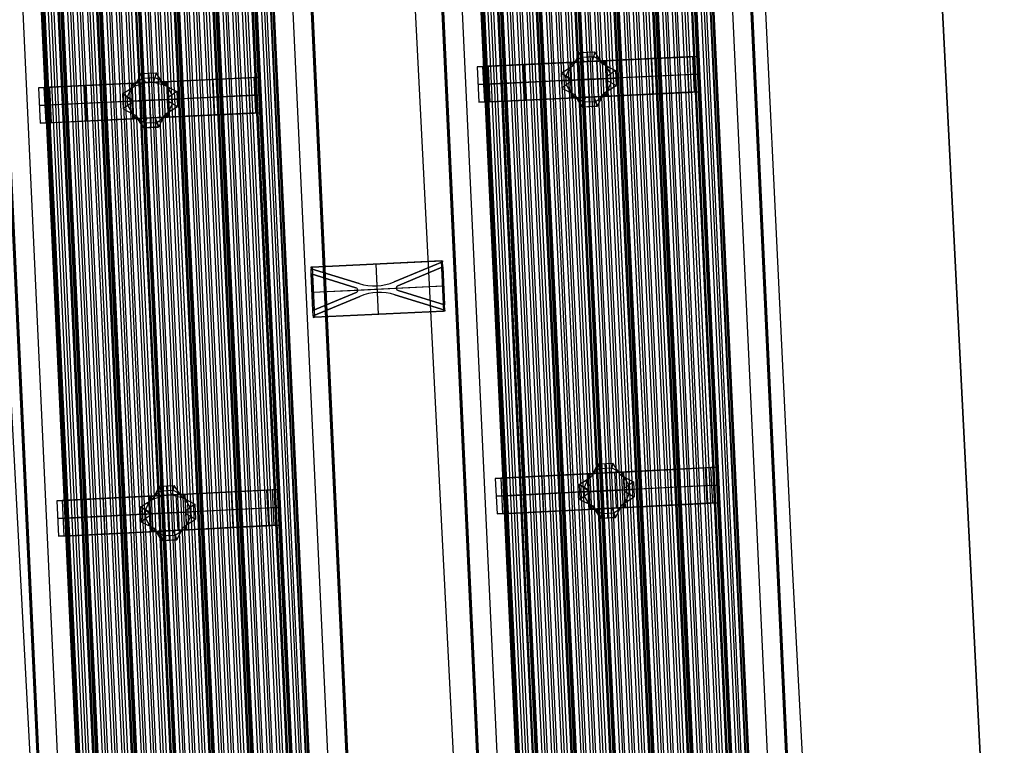
# Model space of a CAD drawing. Extents: x 7 to 1515, y 5 to 1187.
# Drawn here: x 437 to 475, y 274 to 302 of the extents above; entities that cross this region are included whole.
import ezdxf

# ---------------------------------------------------------------- set-up
doc = ezdxf.new("R2010")
doc.units = 0
doc.header["$MEASUREMENT"] = 0
doc.layers.add('BORDO', color=33, linetype='CONTINUOUS')
doc.layers.add('CORSO_FRANCIA', color=20, linetype='CONTINUOUS')

msp = doc.modelspace()

# ---------------------------------------------------------------- linework, layer by layer
at = {"layer": 'BORDO'}
for p, q in [((455.292, 249.543), (444.408, 463.421)), ((455.292, 249.543, 0.2), (444.408, 463.421, 0.2)), ((475.379, 255.633), (469.863, 364.025)), ((475.379, 255.633, 0.2), (469.863, 364.025, 0.2)), ((469.863, 364.025, 0.1), (475.379, 255.633, 0.1)), ((469.863, 364.025), (475.379, 255.633))]:
    msp.add_line(p, q, dxfattribs=at)
at = {"layer": 'CORSO_FRANCIA'}
for p, q in [((465.803, 136.039, 6.574), (439.561, 698.258, 6.574)), ((439.663, 698.263, 6.574), (465.905, 136.044, 6.574)), ((439.663, 698.263, 6.674), (465.905, 136.044, 6.674)), ((466.007, 136.049, 6.574), (439.765, 698.268, 6.574)), ((466.181, 136.057, 6.674), (439.939, 698.276, 6.674)), ((440.035, 698.281, 6.187), (466.277, 136.062, 6.187)), ((440.148, 698.287, 6.375), (466.39, 136.068, 6.375)), ((466.548, 136.076, 5.8), (440.306, 698.294, 5.8)), ((466.599, 136.078, 6.076), (440.357, 698.297, 6.076)), ((440.412, 698.3, 5.8), (466.654, 136.081, 5.8)), ((440.412, 698.3, 6.076), (466.654, 136.081, 6.076)), ((466.709, 136.084, 6.076), (440.467, 698.302, 6.076)), ((466.76, 136.086, 5.8), (440.518, 698.305, 5.8)), ((440.676, 698.313, 6.375), (466.918, 136.094, 6.375)), ((440.788, 698.318, 6.187), (467.03, 136.099, 6.187)), ((467.127, 136.104, 6.674), (440.885, 698.323, 6.674)), ((467.301, 136.113, 6.574), (441.059, 698.332, 6.574)), ((441.161, 698.337, 7.5), (467.403, 136.118, 7.5)), ((441.161, 698.337, 6.724), (467.403, 136.118, 6.724)), ((441.161, 698.337, 6.574), (467.403, 136.118, 6.574)), ((441.161, 698.337, 6.674), (467.403, 136.118, 6.674)), ((467.505, 136.123, 6.574), (441.263, 698.342, 6.574)), ((467.679, 136.132, 6.674), (441.437, 698.35, 6.674)), ((441.534, 698.355, 6.187), (467.775, 136.136, 6.187)), ((441.646, 698.361, 6.375), (467.888, 136.142, 6.375)), ((468.046, 136.15, 5.8), (441.804, 698.368, 5.8)), ((468.097, 136.152, 6.076), (441.855, 698.371, 6.076)), ((441.91, 698.374, 5.8), (468.152, 136.155, 5.8)), ((441.91, 698.374, 6.076), (468.152, 136.155, 6.076)), ((468.207, 136.158, 6.076), (441.965, 698.376, 6.076)), ((468.258, 136.16, 5.8), (442.016, 698.379, 5.8)), ((442.174, 698.387, 6.375), (468.416, 136.168, 6.375)), ((442.287, 698.392, 6.187), (468.528, 136.174, 6.187)), ((468.625, 136.178, 6.674), (442.383, 698.397, 6.674)), ((468.799, 136.187, 6.574), (442.557, 698.406, 6.574)), ((442.659, 698.411, 6.574), (468.901, 136.192, 6.574)), ((442.659, 698.411, 6.674), (468.901, 136.192, 6.674)), ((469.003, 136.197, 6.574), (442.761, 698.416, 6.574)), ((469.177, 136.206, 6.674), (442.935, 698.424, 6.674)), ((443.032, 698.429, 6.187), (469.274, 136.21, 6.187)), ((443.144, 698.435, 6.375), (469.386, 136.216, 6.375)), ((469.544, 136.224, 5.8), (443.302, 698.443, 5.8)), ((469.595, 136.226, 6.076), (443.353, 698.445, 6.076)), ((443.408, 698.448, 5.8), (469.65, 136.229, 5.8)), ((443.408, 698.448, 6.076), (469.65, 136.229, 6.076)), ((469.705, 136.232, 6.076), (443.463, 698.45, 6.076)), ((469.756, 136.234, 5.8), (443.514, 698.453, 5.8)), ((443.672, 698.461, 6.375), (469.914, 136.242, 6.375)), ((443.785, 698.466, 6.187), (470.027, 136.248, 6.187)), ((470.123, 136.252, 6.674), (443.881, 698.471, 6.674)), ((470.297, 136.261, 6.574), (444.055, 698.48, 6.574)), ((444.157, 698.485, 6.574), (470.399, 136.266, 6.574)), ((444.157, 698.485, 6.674), (470.399, 136.266, 6.674)), ((470.501, 136.271, 6.574), (444.259, 698.49, 6.574)), ((470.675, 136.28, 6.674), (444.433, 698.498, 6.674)), ((444.53, 698.503, 6.187), (470.772, 136.284, 6.187)), ((444.642, 698.509, 6.375), (470.884, 136.29, 6.375)), ((471.042, 136.298, 5.8), (444.801, 698.517, 5.8)), ((471.093, 136.3, 6.076), (444.851, 698.519, 6.076)), ((444.906, 698.522, 5.8), (471.148, 136.303, 5.8)), ((444.906, 698.522, 6.076), (471.148, 136.303, 6.076)), ((471.203, 136.306, 6.076), (444.961, 698.525, 6.076)), ((471.254, 136.308, 5.8), (445.012, 698.527, 5.8)), ((445.171, 698.535, 6.375), (471.413, 136.316, 6.375)), ((445.283, 698.54, 6.187), (471.525, 136.322, 6.187)), ((471.622, 136.326, 6.674), (445.38, 698.545, 6.674)), ((445.518, 698.552, 6.674), (471.759, 136.333, 6.674)), ((471.795, 136.335, 6.574), (445.554, 698.554, 6.574)), ((445.605, 698.556, 6.574), (471.846, 136.338, 6.574)), ((471.897, 136.34, 6.724), (445.655, 698.559, 6.724)), ((471.897, 136.34, 7.1), (445.655, 698.559, 7.1)), ((445.655, 698.559, 7.5), (471.897, 136.34, 7.5)), ((445.655, 698.559, 6.912), (471.897, 136.34, 6.912)), ((471.897, 136.34, 6.574), (445.655, 698.559, 6.574)), ((471.897, 136.34, 6.674), (445.655, 698.559, 6.674)), ((445.655, 698.559, 6.624), (471.897, 136.34, 6.624)), ((446.38, 698.595, 7.1), (472.622, 136.376, 7.1)), ((473.346, 136.412, 7.1), (447.104, 698.63, 7.1)), ((473.346, 136.412, 7.4), (447.104, 698.63, 7.4)), ((447.104, 698.63, 7.25), (473.346, 136.412, 7.25)), ((447.129, 698.632, 7.4), (473.371, 136.413, 7.4)), ((447.154, 698.633, 7.5), (473.396, 136.414, 7.5)), ((473.396, 136.414, 7.4), (447.154, 698.633, 7.4)), ((447.154, 698.633, 7.45), (473.396, 136.414, 7.45)), ((461.41, 135.822, 7.5), (435.168, 698.04, 7.5)), ((461.41, 135.822, 7.4), (435.168, 698.04, 7.4)), ((435.168, 698.04, 7.45), (461.41, 135.822, 7.45)), ((435.193, 698.042, 7.4), (461.435, 135.823, 7.4)), ((461.46, 135.824, 7.4), (435.218, 698.043, 7.4)), ((461.46, 135.824, 7.1), (435.218, 698.043, 7.1)), ((435.218, 698.043, 7.25), (461.46, 135.824, 7.25)), ((435.942, 698.079, 7.1), (462.184, 135.86, 7.1)), ((462.908, 135.896, 7.1), (436.666, 698.114, 7.1)), ((462.908, 135.896, 6.724), (436.666, 698.114, 6.724)), ((436.666, 698.114, 7.5), (462.908, 135.896, 7.5)), ((436.666, 698.114, 6.912), (462.908, 135.896, 6.912)), ((462.908, 135.896, 6.674), (436.666, 698.114, 6.674)), ((462.908, 135.896, 6.574), (436.666, 698.114, 6.574)), ((436.666, 698.114, 6.624), (462.908, 135.896, 6.624)), ((436.717, 698.117, 6.574), (462.959, 135.898, 6.574)), ((463.01, 135.901, 6.574), (436.768, 698.119, 6.574)), ((436.804, 698.121, 6.674), (463.046, 135.902, 6.674)), ((463.184, 135.909, 6.674), (436.942, 698.128, 6.674)), ((437.039, 698.133, 6.187), (463.281, 135.914, 6.187)), ((437.151, 698.138, 6.375), (463.393, 135.92, 6.375)), ((463.552, 135.927, 5.8), (437.31, 698.146, 5.8)), ((463.602, 135.93, 6.076), (437.36, 698.149, 6.076)), ((437.416, 698.151, 6.076), (463.657, 135.933, 6.076)), ((437.416, 698.151, 5.8), (463.657, 135.933, 5.8)), ((463.713, 135.935, 6.076), (437.471, 698.154, 6.076)), ((463.763, 135.938, 5.8), (437.521, 698.157, 5.8)), ((437.68, 698.164, 6.375), (463.922, 135.946, 6.375)), ((437.792, 698.17, 6.187), (464.034, 135.951, 6.187)), ((464.131, 135.956, 6.674), (437.889, 698.175, 6.674)), ((464.305, 135.965, 6.574), (438.063, 698.183, 6.574)), ((438.165, 698.188, 6.674), (464.407, 135.97, 6.674)), ((438.165, 698.188, 6.574), (464.407, 135.97, 6.574)), ((464.508, 135.975, 6.574), (438.267, 698.194, 6.574)), ((438.44, 698.202, 6.674), (464.682, 135.983, 6.674)), ((438.537, 698.207, 6.187), (464.779, 135.988, 6.187)), ((438.65, 698.212, 6.375), (464.891, 135.994, 6.375)), ((465.05, 136.002, 5.8), (438.808, 698.22, 5.8)), ((465.101, 136.004, 6.076), (438.859, 698.223, 6.076)), ((438.914, 698.226, 5.8), (465.156, 136.007, 5.8)), ((438.914, 698.226, 6.076), (465.156, 136.007, 6.076)), ((465.211, 136.009, 6.076), (438.969, 698.228, 6.076)), ((465.261, 136.012, 5.8), (439.02, 698.231, 5.8)), ((439.178, 698.239, 6.375), (465.42, 136.02, 6.375)), ((439.29, 698.244, 6.187), (465.532, 136.025, 6.187)), ((465.629, 136.03, 6.674), (439.387, 698.249, 6.674)), ((424.182, 697.496, 7.5), (450.424, 135.277, 7.5)), ((424.182, 697.496, 6.724), (450.424, 135.277, 6.724)), ((424.182, 697.496, 6.574), (450.424, 135.277, 6.574)), ((424.182, 697.496, 6.674), (450.424, 135.277, 6.674)), ((450.526, 135.282, 6.574), (424.284, 697.501, 6.574)), ((450.699, 135.291, 6.674), (424.458, 697.51, 6.674)), ((424.554, 697.514, 6.187), (450.796, 135.296, 6.187)), ((424.667, 697.52, 6.375), (450.909, 135.301, 6.375)), ((451.067, 135.309, 5.8), (424.825, 697.528, 5.8)), ((451.118, 135.311, 6.076), (424.876, 697.53, 6.076)), ((424.931, 697.533, 5.8), (451.173, 135.314, 5.8)), ((424.931, 697.533, 6.076), (451.173, 135.314, 6.076)), ((451.228, 135.317, 6.076), (424.986, 697.536, 6.076)), ((451.279, 135.319, 5.8), (425.037, 697.538, 5.8)), ((425.195, 697.546, 6.375), (451.437, 135.327, 6.375)), ((425.307, 697.552, 6.187), (451.549, 135.333, 6.187)), ((451.646, 135.338, 6.674), (425.404, 697.556, 6.674)), ((451.82, 135.346, 6.574), (425.578, 697.565, 6.574)), ((425.68, 697.57, 6.574), (451.922, 135.351, 6.574)), ((425.68, 697.57, 6.674), (451.922, 135.351, 6.674)), ((452.024, 135.356, 6.574), (425.782, 697.575, 6.574)), ((452.198, 135.365, 6.674), (425.956, 697.584, 6.674)), ((426.052, 697.588, 6.187), (452.294, 135.37, 6.187)), ((426.165, 697.594, 6.375), (452.407, 135.375, 6.375)), ((452.565, 135.383, 5.8), (426.323, 697.602, 5.8)), ((452.616, 135.386, 6.076), (426.374, 697.604, 6.076)), ((426.429, 697.607, 5.8), (452.671, 135.388, 5.8)), ((426.429, 697.607, 6.076), (452.671, 135.388, 6.076)), ((452.726, 135.391, 6.076), (426.484, 697.61, 6.076)), ((452.777, 135.394, 5.8), (426.535, 697.612, 5.8)), ((426.693, 697.62, 6.375), (452.935, 135.401, 6.375)), ((426.805, 697.626, 6.187), (453.047, 135.407, 6.187)), ((453.144, 135.412, 6.674), (426.902, 697.63, 6.674)), ((453.318, 135.42, 6.574), (427.076, 697.639, 6.574)), ((427.178, 697.644, 6.574), (453.42, 135.425, 6.574)), ((427.178, 697.644, 6.674), (453.42, 135.425, 6.674)), ((453.522, 135.43, 6.574), (427.28, 697.649, 6.574)), ((453.696, 135.439, 6.674), (427.454, 697.658, 6.674)), ((427.551, 697.662, 6.187), (453.793, 135.444, 6.187)), ((427.663, 697.668, 6.375), (453.905, 135.449, 6.375)), ((454.063, 135.457, 5.8), (427.821, 697.676, 5.8)), ((454.114, 135.46, 6.076), (427.872, 697.678, 6.076)), ((427.927, 697.681, 5.8), (454.169, 135.462, 5.8)), ((427.927, 697.681, 6.076), (454.169, 135.462, 6.076)), ((454.224, 135.465, 6.076), (427.982, 697.684, 6.076)), ((454.275, 135.468, 5.8), (428.033, 697.686, 5.8)), ((428.191, 697.694, 6.375), (454.433, 135.475, 6.375)), ((428.304, 697.7, 6.187), (454.546, 135.481, 6.187)), ((454.642, 135.486, 6.674), (428.4, 697.705, 6.674)), ((428.538, 697.711, 6.674), (454.78, 135.493, 6.674)), ((454.816, 135.494, 6.574), (428.574, 697.713, 6.574)), ((428.625, 697.716, 6.574), (454.867, 135.497, 6.574)), ((454.918, 135.499, 6.724), (428.676, 697.718, 6.724)), ((454.918, 135.499, 7.1), (428.676, 697.718, 7.1)), ((428.676, 697.718, 7.5), (454.918, 135.499, 7.5)), ((428.676, 697.718, 6.912), (454.918, 135.499, 6.912)), ((454.918, 135.499, 6.574), (428.676, 697.718, 6.574)), ((454.918, 135.499, 6.674), (428.676, 697.718, 6.674)), ((428.676, 697.718, 6.624), (454.918, 135.499, 6.624)), ((429.4, 697.754, 7.1), (455.642, 135.535, 7.1)), ((456.366, 135.571, 7.1), (430.124, 697.79, 7.1)), ((456.366, 135.571, 7.4), (430.124, 697.79, 7.4)), ((430.124, 697.79, 7.25), (456.366, 135.571, 7.25)), ((430.149, 697.791, 7.4), (456.391, 135.572, 7.4)), ((430.174, 697.792, 7.5), (456.416, 135.573, 7.5)), ((456.416, 135.573, 7.4), (430.174, 697.792, 7.4)), ((430.174, 697.792, 7.45), (456.416, 135.573, 7.45)), ((444.431, 134.981, 7.5), (418.189, 697.2, 7.5)), ((444.431, 134.981, 7.4), (418.189, 697.2, 7.4)), ((418.189, 697.2, 7.45), (444.431, 134.981, 7.45)), ((418.214, 697.201, 7.4), (444.456, 134.982, 7.4)), ((444.481, 134.983, 7.4), (418.239, 697.202, 7.4)), ((444.481, 134.983, 7.1), (418.239, 697.202, 7.1)), ((418.239, 697.202, 7.25), (444.481, 134.983, 7.25)), ((418.963, 697.238, 7.1), (445.205, 135.019, 7.1)), ((445.929, 135.055, 7.1), (419.687, 697.274, 7.1)), ((445.929, 135.055, 6.724), (419.687, 697.274, 6.724)), ((419.687, 697.274, 7.5), (445.929, 135.055, 7.5)), ((419.687, 697.274, 6.912), (445.929, 135.055, 6.912)), ((445.929, 135.055, 6.674), (419.687, 697.274, 6.674)), ((445.929, 135.055, 6.574), (419.687, 697.274, 6.574)), ((419.687, 697.274, 6.624), (445.929, 135.055, 6.624)), ((419.738, 697.276, 6.574), (445.98, 135.057, 6.574)), ((446.031, 135.06, 6.574), (419.789, 697.279, 6.574)), ((419.825, 697.28, 6.674), (446.067, 135.062, 6.674)), ((446.205, 135.069, 6.674), (419.963, 697.287, 6.674)), ((420.06, 697.292, 6.187), (446.302, 135.073, 6.187)), ((420.172, 697.298, 6.375), (446.414, 135.079, 6.375)), ((446.572, 135.087, 5.8), (420.33, 697.305, 5.8)), ((446.623, 135.089, 6.076), (420.381, 697.308, 6.076)), ((420.436, 697.311, 6.076), (446.678, 135.092, 6.076)), ((420.436, 697.311, 5.8), (446.678, 135.092, 5.8)), ((446.733, 135.095, 6.076), (420.491, 697.313, 6.076)), ((446.784, 135.097, 5.8), (420.542, 697.316, 5.8)), ((420.7, 697.324, 6.375), (446.942, 135.105, 6.375)), ((420.813, 697.329, 6.187), (447.055, 135.111, 6.187)), ((447.151, 135.115, 6.674), (420.91, 697.334, 6.674)), ((447.325, 135.124, 6.574), (421.083, 697.343, 6.574)), ((421.185, 697.348, 6.674), (447.427, 135.129, 6.674)), ((421.185, 697.348, 6.574), (447.427, 135.129, 6.574)), ((447.529, 135.134, 6.574), (421.287, 697.353, 6.574)), ((421.461, 697.361, 6.674), (447.703, 135.143, 6.674)), ((421.558, 697.366, 6.187), (447.8, 135.147, 6.187)), ((421.67, 697.372, 6.375), (447.912, 135.153, 6.375)), ((448.071, 135.161, 5.8), (421.829, 697.38, 5.8)), ((448.121, 135.163, 6.076), (421.879, 697.382, 6.076)), ((421.934, 697.385, 5.8), (448.176, 135.166, 5.8)), ((421.934, 697.385, 6.076), (448.176, 135.166, 6.076)), ((448.231, 135.169, 6.076), (421.99, 697.388, 6.076)), ((448.282, 135.171, 5.8), (422.04, 697.39, 5.8)), ((422.199, 697.398, 6.375), (448.441, 135.179, 6.375)), ((422.311, 697.403, 6.187), (448.553, 135.185, 6.187)), ((448.65, 135.189, 6.674), (422.408, 697.408, 6.674)), ((448.824, 135.198, 6.574), (422.582, 697.417, 6.574)), ((422.684, 697.422, 6.574), (448.925, 135.203, 6.574)), ((422.684, 697.422, 6.674), (448.925, 135.203, 6.674)), ((449.027, 135.208, 6.574), (422.785, 697.427, 6.574)), ((449.201, 135.217, 6.674), (422.959, 697.435, 6.674)), ((423.056, 697.44, 6.187), (449.298, 135.221, 6.187)), ((423.168, 697.446, 6.375), (449.41, 135.227, 6.375)), ((449.569, 135.235, 5.8), (423.327, 697.454, 5.8)), ((449.619, 135.237, 6.076), (423.377, 697.456, 6.076)), ((423.433, 697.459, 5.8), (449.675, 135.24, 5.8)), ((423.433, 697.459, 6.076), (449.675, 135.24, 6.076)), ((449.73, 135.243, 6.076), (423.488, 697.462, 6.076)), ((449.78, 135.245, 5.8), (423.538, 697.464, 5.8)), ((423.697, 697.472, 6.375), (449.939, 135.253, 6.375)), ((423.809, 697.477, 6.187), (450.051, 135.259, 6.187)), ((450.148, 135.264, 6.674), (423.906, 697.482, 6.674)), ((450.322, 135.272, 6.574), (424.08, 697.491, 6.574)), ((463.858, 350.626, 7.5), (467.164, 281.144, 7.5)), ((439.48, 240.219, 7.5), (435.967, 305.717, 7.5)), ((455.447, 300.535, 4.9), (463.05, 300.897, 4.9)), ((459.026, 300.889, 2), (458.628, 300.626, 2)), ((458.943, 301.068), (458.691, 300.569)), ((458.817, 300.818), (458.837, 300.696, 4)), ((458.943, 301.068), (459.526, 301.095)), ((459.11, 300.709, 4), (458.943, 301.068)), ((459.026, 300.889, 2), (459.478, 300.91, 2)), ((459.234, 301.081), (459.269, 300.717, 4)), ((459.336, 298.975), (459.236, 301.082)), ((463.1, 300.899, 5.8), (459.249, 300.716, 5.8)), ((459.249, 300.716, 4), (459.932, 300.748, 4)), ((459.429, 300.725, 4), (459.252, 300.716, 4)), ((459.526, 301.095), (459.429, 300.725, 4)), ((459.429, 300.725, 4), (459.938, 300.749, 4)), ((459.882, 300.686, 2), (459.478, 300.91, 2)), ((459.826, 300.623), (459.526, 301.095)), ((459.591, 300.732, 4), (459.656, 299.359, 4)), ((459.676, 300.859), (459.684, 300.737, 4)), ((459.938, 300.749, 4), (459.826, 300.623)), ((459.932, 300.748, 4), (463.522, 300.919, 5.036)), ((459.932, 300.748, 4), (459.998, 299.375, 4)), ((459.967, 300.112, 4), (459.938, 300.749, 4)), ((461.727, 300.834, 4.518), (461.793, 299.46, 4.518)), ((463.522, 300.919, 5.036), (463.1, 300.899, 5.8)), ((463.1, 300.899, 5.8), (463.166, 299.526, 5.8)), ((463.311, 300.909, 5.418), (463.376, 299.536, 5.418)), ((463.522, 300.919, 5.036), (463.587, 299.546, 5.036)), ((454.975, 300.513, 5.036), (458.565, 300.683, 4)), ((455.397, 300.533, 5.8), (454.975, 300.513, 5.036)), ((454.975, 300.513, 5.036), (455.041, 299.139, 5.036)), ((455.186, 300.523, 5.418), (455.252, 299.149, 5.418)), ((459.249, 300.716, 5.8), (455.397, 300.533, 5.8)), ((455.397, 300.533, 5.8), (455.462, 299.159, 5.8)), ((456.77, 300.598, 4.518), (456.836, 299.225, 4.518)), ((458.22, 300.273), (458.691, 300.569)), ((458.409, 300.135, 2), (458.628, 300.626, 2)), ((458.456, 300.421), (458.581, 300.34, 4)), ((458.565, 300.683, 4), (459.249, 300.716, 4)), ((458.565, 300.683, 4), (459.11, 300.709, 4)), ((458.565, 300.683, 4), (458.598, 299.997, 4)), ((458.691, 300.569), (458.565, 300.683, 4)), ((458.565, 300.683, 4), (458.63, 299.31, 4)), ((458.907, 300.7, 4), (458.972, 299.326, 4)), ((459.252, 300.716, 4), (459.11, 300.709, 4)), ((459.249, 300.716, 4), (459.314, 299.342, 4)), ((459.249, 300.716, 4), (459.249, 300.716, 5.8)), ((459.249, 300.716, 5.8), (459.314, 299.342, 5.8)), ((459.317, 299.343, 4), (459.252, 300.716, 4)), ((459.826, 300.623), (460.324, 300.369)), ((460.146, 300.24, 2), (459.882, 300.686, 2)), ((459.953, 300.43, 4), (460.075, 300.496)), ((460.324, 300.369), (459.967, 300.112, 4)), ((460.324, 300.369), (460.351, 299.787)), ((438.466, 299.726, 4.9), (446.07, 300.088, 4.9)), ((442.045, 300.08, 2), (441.647, 299.817, 2)), ((441.962, 300.259), (441.71, 299.76)), ((441.836, 300.009), (441.856, 299.887, 4)), ((441.962, 300.259), (442.545, 300.286)), ((442.129, 299.9, 4), (441.962, 300.259)), ((442.129, 299.9, 4), (441.962, 300.259)), ((442.045, 300.08, 2), (442.497, 300.101, 2)), ((442.254, 300.272), (442.289, 299.908, 4)), ((442.355, 298.166), (442.255, 300.272)), ((446.12, 300.09, 5.8), (442.268, 299.907, 5.8)), ((442.545, 300.286), (442.449, 299.915, 4)), ((442.545, 300.286), (442.449, 299.915, 4)), ((442.901, 299.877, 2), (442.497, 300.101, 2)), ((442.845, 299.814), (442.545, 300.286)), ((442.695, 300.05), (442.703, 299.928, 4)), ((442.952, 299.939, 4), (446.541, 300.11, 5.036)), ((444.746, 300.025, 4.518), (444.812, 298.651, 4.518)), ((446.541, 300.11, 5.036), (446.12, 300.09, 5.8)), ((446.12, 300.09, 5.8), (446.185, 298.717, 5.8)), ((446.33, 300.1, 5.418), (446.396, 298.727, 5.418)), ((446.541, 300.11, 5.036), (446.607, 298.737, 5.036)), ((458.598, 299.997, 4), (455.008, 299.826, 5.036)), ((455.43, 299.846, 5.8), (459.281, 300.029, 5.8)), ((458.22, 300.273), (458.248, 299.69)), ((458.6, 300.047, 4), (458.22, 300.273)), ((458.598, 299.997, 4), (458.22, 300.273)), ((458.234, 299.976), (460.338, 300.076)), ((458.602, 299.997, 4), (458.234, 299.982)), ((458.426, 299.818, 2), (458.41, 300.16, 2)), ((458.598, 299.997, 4), (459.971, 300.062, 4)), ((459.281, 300.029, 4), (458.598, 299.997, 4)), ((458.63, 299.31, 4), (458.598, 299.997, 4)), ((458.604, 299.947, 4), (458.6, 300.047, 4)), ((458.604, 299.997, 4), (458.6, 300.047, 4)), ((458.6, 300.047, 4), (458.604, 299.947, 4)), ((459.281, 300.029, 5.8), (463.133, 300.212, 5.8)), ((459.965, 300.062, 4), (459.281, 300.029, 4)), ((463.555, 300.233, 5.036), (459.965, 300.062, 4)), ((459.971, 300.062, 4), (459.967, 300.112, 4)), ((459.969, 300.062, 4), (460.338, 300.078)), ((459.971, 300.012, 4), (459.971, 300.062, 4)), ((460.004, 299.375, 4), (459.971, 300.062, 4)), ((459.971, 300.012, 4), (460.351, 299.787)), ((460.004, 299.375, 4), (459.971, 300.012, 4)), ((460.161, 299.899, 2), (460.146, 300.24, 2)), ((463.133, 300.212, 5.8), (463.555, 300.233, 5.036)), ((437.995, 299.703, 5.036), (441.584, 299.874, 4)), ((438.416, 299.724, 5.8), (437.995, 299.703, 5.036)), ((437.995, 299.703, 5.036), (438.06, 298.33, 5.036)), ((438.205, 299.714, 5.418), (438.271, 298.34, 5.418)), ((442.268, 299.907, 5.8), (438.416, 299.724, 5.8)), ((438.416, 299.724, 5.8), (438.482, 298.35, 5.8)), ((439.789, 299.789, 4.518), (439.855, 298.415, 4.518)), ((441.24, 299.464), (441.71, 299.76)), ((441.428, 299.326, 2), (441.647, 299.817, 2)), ((441.475, 299.612), (441.601, 299.531, 4)), ((441.584, 299.874, 4), (442.268, 299.907, 4)), ((441.584, 299.874, 4), (442.129, 299.9, 4)), ((441.584, 299.874, 4), (441.65, 298.501, 4)), ((441.584, 299.874, 4), (441.617, 299.188, 4)), ((441.71, 299.76), (441.584, 299.874, 4)), ((441.71, 299.76), (442.129, 299.9, 4)), ((441.926, 299.891, 4), (441.991, 298.517, 4)), ((442.271, 299.907, 4), (442.129, 299.9, 4)), ((442.268, 299.907, 4), (442.952, 299.939, 4)), ((442.268, 299.907, 4), (442.333, 298.533, 4)), ((442.268, 299.907, 4), (442.268, 299.907, 5.8)), ((442.268, 299.907, 5.8), (442.333, 298.533, 5.8)), ((442.449, 299.915, 4), (442.271, 299.907, 4)), ((442.336, 298.533, 4), (442.271, 299.907, 4)), ((442.449, 299.915, 4), (442.958, 299.94, 4)), ((442.449, 299.915, 4), (442.845, 299.814)), ((442.61, 299.923, 4), (442.675, 298.55, 4)), ((442.958, 299.94, 4), (442.845, 299.814)), ((442.845, 299.814), (443.343, 299.56)), ((443.165, 299.431, 2), (442.901, 299.877, 2)), ((442.952, 299.939, 4), (443.017, 298.566, 4)), ((442.987, 299.303, 4), (442.958, 299.94, 4)), ((442.972, 299.621, 4), (443.094, 299.687)), ((455.008, 299.826, 5.036), (455.43, 299.846, 5.8)), ((458.604, 299.947, 4), (458.248, 299.69)), ((458.248, 299.69), (458.742, 299.438)), ((458.685, 299.376, 2), (458.426, 299.818, 2)), ((458.495, 299.564), (458.616, 299.63, 4)), ((458.628, 299.313, 4), (458.604, 299.947, 4)), ((459.88, 299.488), (460.349, 299.785)), ((459.942, 299.432, 2), (460.161, 299.899, 2)), ((459.988, 299.694, 4), (460.116, 299.637)), ((460.349, 299.785), (460.351, 299.787)), ((438.449, 299.037, 5.8), (442.301, 299.22, 5.8)), ((441.24, 299.464), (441.267, 298.881)), ((441.619, 299.238, 4), (441.24, 299.464)), ((441.617, 299.188, 4), (441.24, 299.464)), ((441.254, 299.167), (443.357, 299.267)), ((441.445, 299.009, 2), (441.429, 299.351, 2)), ((441.617, 299.188, 4), (442.99, 299.253, 4)), ((442.301, 299.22, 4), (441.617, 299.188, 4)), ((441.623, 299.188, 4), (441.619, 299.238, 4)), ((441.619, 299.238, 4), (441.623, 299.138, 4)), ((441.623, 299.138, 4), (441.619, 299.238, 4)), ((442.301, 299.22, 5.8), (446.152, 299.403, 5.8)), ((442.984, 299.253, 4), (442.301, 299.22, 4)), ((446.574, 299.423, 5.036), (442.984, 299.253, 4)), ((443.343, 299.56), (442.987, 299.303, 4)), ((443.343, 299.56), (442.987, 299.303, 4)), ((442.99, 299.253, 4), (442.987, 299.303, 4)), ((442.987, 299.303, 4), (442.99, 299.203, 4)), ((442.99, 299.253, 4), (442.987, 299.303, 4)), ((442.989, 299.253, 4), (443.357, 299.269)), ((442.99, 299.203, 4), (442.99, 299.253, 4)), ((443.023, 298.566, 4), (442.99, 299.253, 4)), ((442.99, 299.203, 4), (443.371, 298.978)), ((442.99, 299.203, 4), (443.371, 298.978)), ((443.023, 298.566, 4), (442.99, 299.203, 4)), ((443.181, 299.09, 2), (443.165, 299.431, 2)), ((443.343, 299.56), (443.371, 298.978)), ((446.152, 299.403, 5.8), (446.574, 299.423, 5.036)), ((455.041, 299.139, 5.036), (458.63, 299.31, 4)), ((459.314, 299.342, 5.8), (455.462, 299.159, 5.8)), ((455.512, 299.162, 4.9), (463.116, 299.523, 4.9)), ((458.742, 299.438), (458.628, 299.313, 4)), ((458.628, 299.313, 4), (459.172, 299.337, 4)), ((458.63, 299.31, 4), (459.314, 299.342, 4)), ((459.172, 299.337, 4), (458.63, 299.31, 4)), ((458.685, 299.376, 2), (459.105, 299.151, 2)), ((458.742, 299.438), (458.745, 299.439)), ((459.039, 298.964), (458.742, 299.438)), ((458.745, 299.439), (459.048, 298.956)), ((458.9, 299.325, 4), (458.891, 299.201)), ((459.172, 299.337, 4), (459.039, 298.964)), ((459.317, 299.343, 4), (459.172, 299.337, 4)), ((463.166, 299.526, 5.8), (459.314, 299.342, 5.8)), ((459.314, 299.342, 4), (459.998, 299.375, 4)), ((459.314, 299.342, 4), (459.314, 299.342, 5.8)), ((459.492, 299.351, 4), (459.317, 299.343, 4)), ((459.33, 298.978), (459.332, 299.344, 4)), ((460.004, 299.375, 4), (459.492, 299.351, 4)), ((459.492, 299.351, 4), (459.626, 298.993)), ((459.622, 298.991), (459.492, 299.351, 4)), ((459.559, 299.172, 2), (459.942, 299.432, 2)), ((459.626, 298.993), (459.88, 299.488)), ((459.753, 299.241), (459.748, 299.363, 4)), ((459.88, 299.488), (460.004, 299.375, 4)), ((459.998, 299.375, 4), (463.587, 299.546, 5.036)), ((463.587, 299.546, 5.036), (463.166, 299.526, 5.8)), ((441.617, 299.188, 4), (438.027, 299.017, 5.036)), ((438.027, 299.017, 5.036), (438.449, 299.037, 5.8)), ((441.621, 299.188, 4), (441.253, 299.173)), ((441.623, 299.138, 4), (441.267, 298.881)), ((441.267, 298.881), (441.762, 298.629)), ((441.704, 298.567, 2), (441.445, 299.009, 2)), ((441.514, 298.755), (441.635, 298.821, 4)), ((441.65, 298.501, 4), (441.617, 299.188, 4)), ((441.647, 298.504, 4), (441.623, 299.138, 4)), ((442.899, 298.679), (443.369, 298.976)), ((442.961, 298.622, 2), (443.181, 299.09, 2)), ((443.007, 298.884, 4), (443.135, 298.828)), ((443.369, 298.976), (443.371, 298.978)), ((455.462, 299.159, 5.8), (455.041, 299.139, 5.036)), ((459.039, 298.964), (459.622, 298.991)), ((459.626, 298.993), (459.048, 298.956)), ((459.105, 299.151, 2), (459.557, 299.171, 2)), ((438.06, 298.33, 5.036), (441.65, 298.501, 4)), ((442.333, 298.533, 5.8), (438.482, 298.35, 5.8)), ((438.532, 298.352, 4.9), (446.135, 298.714, 4.9)), ((441.762, 298.629), (441.647, 298.504, 4)), ((441.647, 298.504, 4), (442.191, 298.528, 4)), ((441.65, 298.501, 4), (442.333, 298.533, 4)), ((442.191, 298.528, 4), (441.65, 298.501, 4)), ((441.704, 298.567, 2), (442.125, 298.342, 2)), ((441.762, 298.629), (441.764, 298.63)), ((442.058, 298.155), (441.762, 298.629)), ((441.764, 298.63), (442.068, 298.147)), ((441.919, 298.516, 4), (441.91, 298.392)), ((442.191, 298.528, 4), (442.058, 298.155)), ((442.336, 298.533, 4), (442.191, 298.528, 4)), ((446.185, 298.717, 5.8), (442.333, 298.533, 5.8)), ((442.333, 298.533, 4), (443.017, 298.566, 4)), ((442.333, 298.533, 4), (442.333, 298.533, 5.8)), ((442.511, 298.542, 4), (442.336, 298.533, 4)), ((442.35, 298.169), (442.351, 298.535, 4)), ((443.023, 298.566, 4), (442.511, 298.542, 4)), ((442.511, 298.542, 4), (442.645, 298.184)), ((442.641, 298.182), (442.511, 298.542, 4)), ((442.578, 298.363, 2), (442.961, 298.622, 2)), ((442.645, 298.184), (442.899, 298.679)), ((442.772, 298.431), (442.767, 298.554, 4)), ((442.899, 298.679), (443.023, 298.566, 4)), ((443.017, 298.566, 4), (446.607, 298.737, 5.036)), ((446.607, 298.737, 5.036), (446.185, 298.717, 5.8)), ((438.482, 298.35, 5.8), (438.06, 298.33, 5.036)), ((442.058, 298.155), (442.641, 298.182)), ((442.645, 298.184), (442.068, 298.147)), ((442.125, 298.342, 2), (442.576, 298.362, 2)), ((448.539, 292.756, 7.3), (453.633, 293.001, 7.3)), ((448.589, 292.759, 7.4), (448.539, 292.756, 7.4)), ((448.539, 292.756, 7.3), (448.542, 292.695, 7.3)), ((448.539, 292.756, 7.4), (448.539, 292.756, 7.3)), ((448.589, 292.759, 7.5), (453.583, 292.999, 7.5)), ((453.583, 292.999, 7.4), (448.589, 292.759, 7.4)), ((448.589, 292.759, 7.5), (448.676, 290.814, 7.5)), ((448.589, 292.759, 7.5), (448.589, 292.759, 7.4)), ((451.051, 292.877, 7.5), (451.145, 290.933, 7.5)), ((451.051, 292.877, 7.3), (451.092, 292.032, 7.3)), ((451.051, 292.877, 7.5), (451.051, 292.877, 7.3)), ((451.766, 292.185, 7.1), (453.635, 292.965, 7.1)), ((451.766, 292.185, 7.3), (453.635, 292.965, 7.3)), ((453.635, 292.965, 7.2), (451.766, 292.185, 7.2)), ((453.644, 292.765, 7.1), (451.904, 292.038, 7.1)), ((453.644, 292.765, 7.3), (451.904, 292.038, 7.3)), ((451.904, 292.038, 7.2), (453.644, 292.765, 7.2)), ((453.583, 292.999, 7.4), (453.633, 293.001, 7.4)), ((453.583, 292.999, 7.5), (453.67, 291.055, 7.5)), ((453.583, 292.999, 7.5), (453.583, 292.999, 7.4)), ((453.633, 293.001, 7.3), (453.635, 292.965, 7.3)), ((453.633, 293.001, 7.4), (453.633, 293.001, 7.3)), ((453.644, 292.765, 7.1), (453.635, 292.965, 7.1)), ((453.635, 292.965, 7.1), (453.635, 292.965, 7.3)), ((453.644, 292.765, 7.3), (453.644, 292.765, 7.1)), ((453.644, 292.765, 7.3), (453.71, 291.295, 7.3)), ((453.71, 291.295, 7.1), (453.644, 292.765, 7.1)), ((453.644, 292.765, 7.25), (453.71, 291.295, 7.25)), ((448.542, 292.695, 7.1), (450.405, 292.119, 7.1)), ((448.551, 292.495, 7.1), (448.542, 292.695, 7.1)), ((448.542, 292.695, 7.3), (450.405, 292.119, 7.3)), ((448.542, 292.695, 7.1), (448.542, 292.695, 7.3)), ((450.405, 292.119, 7.2), (448.542, 292.695, 7.2)), ((448.551, 292.495, 7.3), (448.551, 292.495, 7.1)), ((448.551, 292.495, 7.3), (448.615, 291.072, 7.3)), ((448.615, 291.072, 7.1), (448.551, 292.495, 7.1)), ((450.283, 291.96, 7.1), (448.551, 292.495, 7.1)), ((450.283, 291.96, 7.3), (448.551, 292.495, 7.3)), ((448.551, 292.495, 7.25), (448.615, 291.072, 7.25)), ((448.551, 292.495, 7.2), (450.283, 291.96, 7.2)), ((448.632, 291.787, 7.5), (453.627, 292.027, 7.5)), ((450.283, 291.96, 7.3), (450.283, 291.96, 7.1)), ((450.405, 292.119, 7.3), (450.405, 292.119, 7.1)), ((451.092, 292.032, 7.1), (451.104, 291.778, 7.1)), ((451.766, 292.185, 7.3), (451.766, 292.185, 7.1)), ((451.842, 291.941, 7.3), (453.677, 292.029, 7.3)), ((451.904, 292.038, 7.3), (451.904, 292.038, 7.1)), ((448.583, 291.784, 7.3), (450.353, 291.869, 7.3)), ((448.615, 291.072, 7.1), (450.292, 291.772, 7.1)), ((448.615, 291.072, 7.3), (450.292, 291.772, 7.3)), ((450.292, 291.772, 7.2), (448.615, 291.072, 7.2)), ((450.429, 291.626, 7.1), (448.624, 290.872, 7.1)), ((450.429, 291.626, 7.3), (448.624, 290.872, 7.3)), ((448.624, 290.872, 7.2), (450.429, 291.626, 7.2)), ((450.292, 291.772, 7.3), (450.292, 291.772, 7.1)), ((450.353, 291.869, 7.1), (451.842, 291.941, 7.1)), ((450.429, 291.626, 7.3), (450.429, 291.626, 7.1)), ((451.104, 291.778, 7.3), (451.145, 290.933, 7.3)), ((453.719, 291.096, 7.1), (451.79, 291.691, 7.1)), ((453.719, 291.096, 7.3), (451.79, 291.691, 7.3)), ((451.79, 291.691, 7.2), (453.719, 291.096, 7.2)), ((451.79, 291.691, 7.3), (451.79, 291.691, 7.1)), ((451.913, 291.85, 7.1), (453.71, 291.295, 7.1)), ((451.913, 291.85, 7.3), (453.71, 291.295, 7.3)), ((453.71, 291.295, 7.2), (451.913, 291.85, 7.2)), ((451.913, 291.85, 7.3), (451.913, 291.85, 7.1)), ((453.71, 291.295, 7.1), (453.71, 291.295, 7.3)), ((453.719, 291.096, 7.1), (453.71, 291.295, 7.1)), ((448.615, 291.072, 7.1), (448.615, 291.072, 7.3)), ((448.624, 290.872, 7.1), (448.615, 291.072, 7.1)), ((448.624, 290.872, 7.3), (448.626, 290.812, 7.3)), ((448.624, 290.872, 7.3), (448.624, 290.872, 7.1)), ((453.72, 291.057, 7.3), (448.626, 290.812, 7.3)), ((448.626, 290.812, 7.4), (448.676, 290.814, 7.4)), ((448.626, 290.812, 7.3), (448.626, 290.812, 7.4)), ((453.67, 291.055, 7.5), (448.676, 290.814, 7.5)), ((448.676, 290.814, 7.4), (453.67, 291.055, 7.4)), ((448.676, 290.814, 7.4), (448.676, 290.814, 7.5)), ((451.145, 290.933, 7.5), (451.145, 290.933, 7.3)), ((453.72, 291.057, 7.4), (453.67, 291.055, 7.4)), ((453.67, 291.055, 7.4), (453.67, 291.055, 7.5)), ((453.719, 291.096, 7.3), (453.72, 291.057, 7.3)), ((453.719, 291.096, 7.3), (453.719, 291.096, 7.1)), ((453.72, 291.057, 7.3), (453.72, 291.057, 7.4)), ((459.642, 285.141), (459.392, 284.641)), ((459.642, 285.141), (460.225, 285.17)), ((459.81, 284.783, 4), (459.642, 285.141)), ((459.934, 285.156), (459.97, 284.791, 4)), ((460.042, 283.049), (459.935, 285.156)), ((460.225, 285.17), (460.13, 284.799, 4)), ((460.527, 284.699), (460.225, 285.17)), ((455.677, 284.573, 5.036), (459.266, 284.755, 4)), ((459.949, 284.79, 5.8), (456.098, 284.595, 5.8)), ((456.148, 284.597, 4.9), (463.75, 284.983, 4.9)), ((459.266, 284.755, 4), (459.949, 284.79, 4)), ((459.266, 284.755, 4), (459.81, 284.783, 4)), ((459.266, 284.755, 4), (459.3, 284.069, 4)), ((459.392, 284.641), (459.266, 284.755, 4)), ((459.266, 284.755, 4), (459.335, 283.382, 4)), ((459.726, 284.962, 2), (459.329, 284.698, 2)), ((459.517, 284.891), (459.538, 284.769, 4)), ((459.607, 284.773, 4), (459.677, 283.4, 4)), ((459.726, 284.962, 2), (460.178, 284.985, 2)), ((459.952, 284.79, 4), (459.81, 284.783, 4)), ((463.8, 284.986, 5.8), (459.949, 284.79, 5.8)), ((459.949, 284.79, 4), (460.633, 284.825, 4)), ((459.949, 284.79, 4), (460.019, 283.417, 4)), ((459.949, 284.79, 4), (459.949, 284.79, 5.8)), ((459.949, 284.79, 5.8), (460.019, 283.417, 5.8)), ((460.13, 284.799, 4), (459.952, 284.79, 4)), ((460.022, 283.417, 4), (459.952, 284.79, 4)), ((460.13, 284.799, 4), (460.639, 284.825, 4)), ((460.583, 284.762, 2), (460.178, 284.985, 2)), ((460.291, 284.808, 4), (460.361, 283.434, 4)), ((460.376, 284.935), (460.384, 284.812, 4)), ((460.639, 284.825, 4), (460.527, 284.699)), ((460.848, 284.317, 2), (460.583, 284.762, 2)), ((460.633, 284.825, 4), (464.222, 285.007, 5.036)), ((460.633, 284.825, 4), (460.703, 283.452, 4)), ((460.67, 284.188, 4), (460.639, 284.825, 4)), ((462.427, 284.916, 4.518), (462.497, 283.543, 4.518)), ((464.222, 285.007, 5.036), (463.8, 284.986, 5.8)), ((463.8, 284.986, 5.8), (463.87, 283.613, 5.8)), ((464.011, 284.997, 5.418), (464.081, 283.623, 5.418)), ((464.222, 285.007, 5.036), (464.292, 283.634, 5.036)), ((456.098, 284.595, 5.8), (455.677, 284.573, 5.036)), ((455.677, 284.573, 5.036), (455.746, 283.2, 5.036)), ((455.887, 284.584, 5.418), (455.957, 283.211, 5.418)), ((456.098, 284.595, 5.8), (456.168, 283.221, 5.8)), ((457.471, 284.664, 4.518), (457.541, 283.291, 4.518)), ((458.922, 284.344), (459.392, 284.641)), ((458.922, 284.344), (458.952, 283.761)), ((459.303, 284.119, 4), (458.922, 284.344)), ((459.3, 284.069, 4), (458.922, 284.344)), ((459.111, 284.207, 2), (459.329, 284.698, 2)), ((459.157, 284.493), (459.283, 284.412, 4)), ((460.527, 284.699), (461.025, 284.446)), ((460.654, 284.507, 4), (460.776, 284.573)), ((461.025, 284.446), (460.67, 284.188, 4)), ((461.025, 284.446), (461.055, 283.865)), ((439.17, 283.733, 4.9), (446.772, 284.12, 4.9)), ((442.748, 284.098, 2), (442.351, 283.835, 2)), ((442.664, 284.277), (442.414, 283.778)), ((442.539, 284.028), (442.56, 283.906, 4)), ((442.664, 284.277), (443.247, 284.306)), ((442.832, 283.919, 4), (442.664, 284.277)), ((442.832, 283.919, 4), (442.664, 284.277)), ((442.748, 284.098, 2), (443.199, 284.121, 2)), ((442.956, 284.292), (442.992, 283.927, 4)), ((443.064, 282.185), (442.957, 284.292)), ((446.822, 284.122, 5.8), (442.971, 283.926, 5.8)), ((442.971, 283.926, 4), (443.655, 283.961, 4)), ((443.247, 284.306), (443.152, 283.936, 4)), ((443.247, 284.306), (443.152, 283.936, 4)), ((443.152, 283.936, 4), (443.661, 283.961, 4)), ((443.605, 283.898, 2), (443.199, 284.121, 2)), ((443.549, 283.835), (443.247, 284.306)), ((443.398, 284.071), (443.406, 283.949, 4)), ((443.661, 283.961, 4), (443.549, 283.835)), ((443.655, 283.961, 4), (447.244, 284.143, 5.036)), ((443.655, 283.961, 4), (443.725, 282.588, 4)), ((443.692, 283.325, 4), (443.661, 283.961, 4)), ((445.449, 284.052, 4.518), (445.519, 282.679, 4.518)), ((447.244, 284.143, 5.036), (446.822, 284.122, 5.8)), ((446.822, 284.122, 5.8), (446.892, 282.749, 5.8)), ((447.033, 284.133, 5.418), (447.103, 282.76, 5.418)), ((447.244, 284.143, 5.036), (447.313, 282.77, 5.036)), ((459.3, 284.069, 4), (455.712, 283.886, 5.036)), ((456.133, 283.908, 5.8), (459.984, 284.104, 5.8)), ((458.937, 284.047), (461.04, 284.154)), ((459.305, 284.069, 4), (458.937, 284.053)), ((459.307, 284.019, 4), (458.952, 283.761)), ((459.129, 283.89, 2), (459.113, 284.232, 2)), ((459.3, 284.069, 4), (460.674, 284.139, 4)), ((459.984, 284.104, 4), (459.3, 284.069, 4)), ((459.335, 283.382, 4), (459.3, 284.069, 4)), ((459.307, 284.019, 4), (459.303, 284.119, 4)), ((459.307, 284.069, 4), (459.303, 284.119, 4)), ((459.303, 284.119, 4), (459.307, 284.019, 4)), ((459.333, 283.385, 4), (459.307, 284.019, 4)), ((459.984, 284.104, 5.8), (463.835, 284.299, 5.8)), ((460.668, 284.138, 4), (459.984, 284.104, 4)), ((460.647, 283.508, 2), (460.864, 283.977, 2)), ((464.257, 284.321, 5.036), (460.668, 284.138, 4)), ((460.674, 284.139, 4), (460.67, 284.188, 4)), ((460.672, 284.138, 4), (461.04, 284.155)), ((460.674, 284.089, 4), (460.674, 284.139, 4)), ((460.709, 283.452, 4), (460.674, 284.139, 4)), ((460.674, 284.089, 4), (461.055, 283.865)), ((460.709, 283.452, 4), (460.674, 284.089, 4)), ((460.864, 283.977, 2), (460.848, 284.317, 2)), ((463.835, 284.299, 5.8), (464.257, 284.321, 5.036)), ((438.699, 283.709, 5.036), (442.288, 283.892, 4)), ((439.12, 283.731, 5.8), (438.699, 283.709, 5.036)), ((438.699, 283.709, 5.036), (438.768, 282.336, 5.036)), ((438.909, 283.72, 5.418), (438.979, 282.347, 5.418)), ((442.971, 283.926, 5.8), (439.12, 283.731, 5.8)), ((439.12, 283.731, 5.8), (439.19, 282.357, 5.8)), ((440.493, 283.801, 4.518), (440.563, 282.427, 4.518)), ((441.944, 283.48), (442.414, 283.778)), ((442.133, 283.343, 2), (442.351, 283.835, 2)), ((442.179, 283.629), (442.305, 283.548, 4)), ((442.288, 283.892, 4), (442.971, 283.926, 4)), ((442.288, 283.892, 4), (442.832, 283.919, 4)), ((442.288, 283.892, 4), (442.357, 282.518, 4)), ((442.288, 283.892, 4), (442.322, 283.205, 4)), ((442.414, 283.778), (442.288, 283.892, 4)), ((442.414, 283.778), (442.832, 283.919, 4)), ((442.629, 283.909, 4), (442.699, 282.536, 4)), ((442.974, 283.927, 4), (442.832, 283.919, 4)), ((442.971, 283.926, 4), (443.041, 282.553, 4)), ((442.971, 283.926, 4), (442.971, 283.926, 5.8)), ((442.971, 283.926, 5.8), (443.041, 282.553, 5.8)), ((443.152, 283.936, 4), (442.974, 283.927, 4)), ((443.044, 282.553, 4), (442.974, 283.927, 4)), ((443.152, 283.936, 4), (443.549, 283.835)), ((443.313, 283.944, 4), (443.383, 282.571, 4)), ((443.549, 283.835), (444.047, 283.583)), ((443.87, 283.454, 2), (443.605, 283.898, 2)), ((443.676, 283.643, 4), (443.798, 283.709)), ((444.047, 283.583), (443.692, 283.325, 4)), ((444.047, 283.583), (443.692, 283.325, 4)), ((444.047, 283.583), (444.077, 283.001)), ((455.712, 283.886, 5.036), (456.133, 283.908, 5.8)), ((456.218, 283.224, 4.9), (463.82, 283.61, 4.9)), ((458.952, 283.761), (459.447, 283.511)), ((459.39, 283.448, 2), (459.129, 283.89, 2)), ((459.199, 283.636), (459.32, 283.702, 4)), ((463.87, 283.613, 5.8), (460.019, 283.417, 5.8)), ((460.585, 283.564), (461.053, 283.863)), ((460.691, 283.77, 4), (460.82, 283.714)), ((460.703, 283.452, 4), (464.292, 283.634, 5.036)), ((461.053, 283.863), (461.055, 283.865)), ((464.292, 283.634, 5.036), (463.87, 283.613, 5.8)), ((442.322, 283.205, 4), (438.733, 283.023, 5.036)), ((439.155, 283.044, 5.8), (443.006, 283.24, 5.8)), ((441.944, 283.48), (441.973, 282.897)), ((442.325, 283.255, 4), (441.944, 283.48)), ((442.322, 283.205, 4), (441.944, 283.48)), ((441.959, 283.183), (444.062, 283.29)), ((442.327, 283.205, 4), (441.959, 283.189)), ((442.151, 283.026, 2), (442.134, 283.368, 2)), ((442.322, 283.205, 4), (443.696, 283.275, 4)), ((443.006, 283.24, 4), (442.322, 283.205, 4)), ((442.357, 282.518, 4), (442.322, 283.205, 4)), ((442.328, 283.205, 4), (442.325, 283.255, 4)), ((442.325, 283.255, 4), (442.329, 283.155, 4)), ((442.329, 283.155, 4), (442.325, 283.255, 4)), ((443.006, 283.24, 5.8), (446.857, 283.435, 5.8)), ((443.69, 283.275, 4), (443.006, 283.24, 4)), ((447.279, 283.457, 5.036), (443.69, 283.275, 4)), ((443.696, 283.275, 4), (443.692, 283.325, 4)), ((443.692, 283.325, 4), (443.696, 283.225, 4)), ((443.696, 283.275, 4), (443.692, 283.325, 4)), ((443.694, 283.275, 4), (444.062, 283.292)), ((443.696, 283.225, 4), (443.696, 283.275, 4)), ((443.731, 282.588, 4), (443.696, 283.275, 4)), ((443.696, 283.225, 4), (444.077, 283.001)), ((443.696, 283.225, 4), (444.077, 283.001)), ((443.731, 282.588, 4), (443.696, 283.225, 4)), ((443.886, 283.113, 2), (443.87, 283.454, 2)), ((446.857, 283.435, 5.8), (447.279, 283.457, 5.036)), ((455.746, 283.2, 5.036), (459.335, 283.382, 4)), ((456.168, 283.221, 5.8), (455.746, 283.2, 5.036)), ((460.019, 283.417, 5.8), (456.168, 283.221, 5.8)), ((459.447, 283.511), (459.333, 283.385, 4)), ((459.333, 283.385, 4), (459.877, 283.411, 4)), ((459.335, 283.382, 4), (460.019, 283.417, 4)), ((459.877, 283.411, 4), (459.335, 283.382, 4)), ((459.39, 283.448, 2), (459.811, 283.224, 2)), ((459.447, 283.511), (459.449, 283.512)), ((459.745, 283.038), (459.447, 283.511)), ((459.449, 283.512), (459.755, 283.03)), ((459.605, 283.398, 4), (459.596, 283.275)), ((459.877, 283.411, 4), (459.745, 283.038)), ((459.811, 283.224, 2), (460.263, 283.246, 2)), ((460.022, 283.417, 4), (459.877, 283.411, 4)), ((460.019, 283.417, 4), (460.703, 283.452, 4)), ((460.019, 283.417, 4), (460.019, 283.417, 5.8)), ((460.197, 283.426, 4), (460.022, 283.417, 4)), ((460.037, 283.052), (460.037, 283.418, 4)), ((460.709, 283.452, 4), (460.197, 283.426, 4)), ((460.197, 283.426, 4), (460.332, 283.069)), ((460.328, 283.066), (460.197, 283.426, 4)), ((460.264, 283.247, 2), (460.647, 283.508, 2)), ((460.332, 283.069), (460.585, 283.564)), ((460.458, 283.316), (460.453, 283.439, 4)), ((460.585, 283.564), (460.709, 283.452, 4)), ((438.733, 283.023, 5.036), (439.155, 283.044, 5.8)), ((442.329, 283.155, 4), (441.973, 282.897)), ((441.973, 282.897), (442.469, 282.647)), ((442.412, 282.584, 2), (442.151, 283.026, 2)), ((442.221, 282.772), (442.342, 282.838, 4)), ((442.354, 282.521, 4), (442.329, 283.155, 4)), ((443.606, 282.7), (444.075, 283)), ((443.669, 282.644, 2), (443.886, 283.113, 2)), ((443.713, 282.906, 4), (443.842, 282.851)), ((444.075, 283), (444.077, 283.001)), ((459.745, 283.038), (460.328, 283.066)), ((460.332, 283.069), (459.755, 283.03)), ((438.768, 282.336, 5.036), (442.357, 282.518, 4)), ((443.041, 282.553, 5.8), (439.19, 282.357, 5.8)), ((439.24, 282.36, 4.9), (446.842, 282.746, 4.9)), ((442.469, 282.647), (442.354, 282.521, 4)), ((442.354, 282.521, 4), (442.899, 282.547, 4)), ((442.357, 282.518, 4), (443.041, 282.553, 4)), ((442.899, 282.547, 4), (442.357, 282.518, 4)), ((442.412, 282.584, 2), (442.833, 282.361, 2)), ((442.469, 282.647), (442.471, 282.648)), ((442.767, 282.174), (442.469, 282.647)), ((442.471, 282.648), (442.776, 282.166)), ((442.627, 282.534, 4), (442.618, 282.411)), ((442.899, 282.547, 4), (442.767, 282.174)), ((443.044, 282.553, 4), (442.899, 282.547, 4)), ((446.892, 282.749, 5.8), (443.041, 282.553, 5.8)), ((443.041, 282.553, 4), (443.725, 282.588, 4)), ((443.041, 282.553, 4), (443.041, 282.553, 5.8)), ((443.219, 282.562, 4), (443.044, 282.553, 4)), ((443.058, 282.188), (443.059, 282.555, 4)), ((443.731, 282.588, 4), (443.219, 282.562, 4)), ((443.219, 282.562, 4), (443.354, 282.205)), ((443.35, 282.202), (443.219, 282.562, 4)), ((443.286, 282.384, 2), (443.669, 282.644, 2)), ((443.354, 282.205), (443.606, 282.7)), ((443.48, 282.453), (443.475, 282.575, 4)), ((443.606, 282.7), (443.731, 282.588, 4)), ((443.725, 282.588, 4), (447.313, 282.77, 5.036)), ((447.313, 282.77, 5.036), (446.892, 282.749, 5.8)), ((439.19, 282.357, 5.8), (438.768, 282.336, 5.036)), ((442.767, 282.174), (443.35, 282.202)), ((443.354, 282.205), (442.776, 282.166)), ((442.833, 282.361, 2), (443.284, 282.382, 2)), ((467.164, 281.144, 7.5), (469.265, 241.369, 7.5))]:
    msp.add_line(p, q, dxfattribs=at)
for centre, radius, start, end in [((450.253, 291.865, 7.1), 0.1, 292.6736, 72.8398), ((450.253, 291.865, 7.3), 0.1, 292.6736, 72.8398), ((450.253, 291.865, 7.2), 0.1, 292.6736, 72.8398), ((450.995, 294.03, 7.1), 2, 252.8398, 292.6736), ((450.995, 294.03, 7.3), 2, 252.8398, 292.6736), ((450.995, 294.03, 7.2), 2, 252.8398, 292.6736), ((451.942, 291.946, 7.1), 0.1, 112.6736, 252.8398), ((451.942, 291.946, 7.3), 0.1, 112.6736, 252.8398), ((451.942, 291.946, 7.2), 0.1, 112.6736, 252.8398), ((451.2, 289.78, 7.1), 2, 72.8398, 112.6736), ((451.2, 289.78, 7.3), 2, 72.8398, 112.6736), ((451.2, 289.78, 7.2), 2, 72.8398, 112.6736)]:
    msp.add_arc(centre, radius, start, end, dxfattribs=at)

doc.saveas('drawing.dxf')
